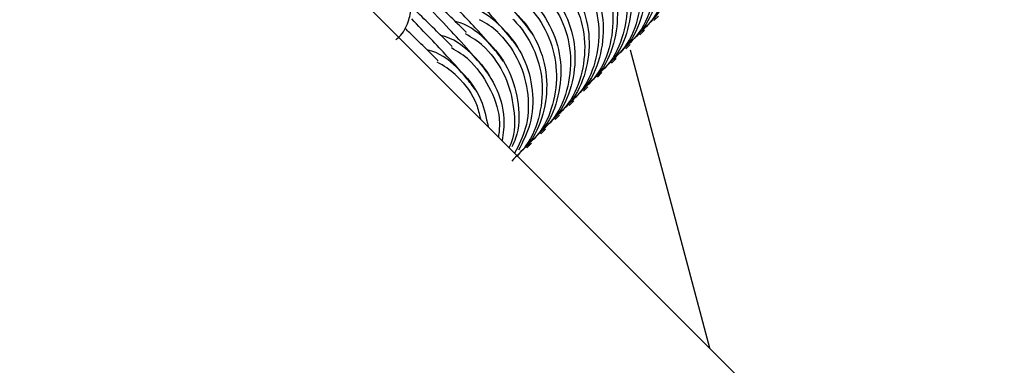
# Model space of a CAD drawing. Units: millimetres. Extents: x 15874 to 27345, y 31969 to 43397.
# Drawn here: x 24827 to 24857, y 39702 to 39712 of the extents above; entities that cross this region are included whole.
import ezdxf

# ---------------------------------------------------------------- set-up
doc = ezdxf.new("R2010")
doc.units = ezdxf.units.MM
doc.header["$LTSCALE"] = 200

msp = doc.modelspace()

# ---------------------------------------------------------------- linework, layer by layer
at = {"color": 7, "linetype": 'Continuous', "lineweight": 25}
for p, q in [((25011.341, 39538.761), (23244.609, 41305.494)), ((24846.186, 39711.986), (24846.32, 39712.121)), ((24845.766, 39711.567), (24845.9, 39711.701)), ((24845.346, 39711.147), (24845.481, 39711.282)), ((24845.476, 39711.12), (24847.83, 39702.273)), ((24844.927, 39710.727), (24845.061, 39710.862)), ((24844.507, 39710.308), (24844.642, 39710.442)), ((24844.088, 39709.888), (24844.222, 39710.023)), ((24843.668, 39709.469), (24843.802, 39709.603)), ((24843.248, 39709.049), (24843.383, 39709.184)), ((24842.829, 39708.63), (24842.963, 39708.764)), ((24842.409, 39708.21), (24842.544, 39708.344))]:
    msp.add_line(p, q, dxfattribs=at)
for points, knots in [([(24845.77, 39715.81), (24845.78, 39715.8), (24846.026, 39715.553), (24846.421, 39714.976), (24846.691, 39713.985), (24846.61, 39712.969), (24846.28, 39712.121), (24845.888, 39711.741), (24845.738, 39711.595)], [0, 0, 0, 0, 0.008597, 0.223283, 0.437961, 0.652606, 0.867361, 1, 1, 1, 1]), ([(24845.9, 39715.939), (24845.909, 39715.93), (24846.155, 39715.682), (24846.551, 39715.106), (24846.823, 39714.116), (24846.742, 39713.101), (24846.412, 39712.253), (24846.02, 39711.873), (24845.87, 39711.728)], [0, 0, 0, 0, 0.008597, 0.22325, 0.437909, 0.65264, 0.867402, 1, 1, 1, 1]), ([(24845.48, 39715.52), (24845.49, 39715.51), (24845.736, 39715.263), (24846.132, 39714.687), (24846.403, 39713.696), (24846.322, 39712.681), (24845.993, 39711.834), (24845.6, 39711.453), (24845.45, 39711.308)], [0, 0, 0, 0, 0.008597, 0.223244, 0.437923, 0.652649, 0.867406, 1, 1, 1, 1]), ([(24845.351, 39715.39), (24845.36, 39715.381), (24845.606, 39715.133), (24846.001, 39714.556), (24846.272, 39713.565), (24846.19, 39712.549), (24845.861, 39711.702), (24845.468, 39711.321), (24845.318, 39711.176)], [0, 0, 0, 0, 0.008597, 0.223279, 0.43793, 0.65261, 0.867362, 1, 1, 1, 1]), ([(24842.56, 39711.61), (24842.483, 39711.719), (24842.338, 39711.925), (24841.63, 39712.716), (24840.635, 39713.769), (24839.694, 39714.728), (24839.366, 39715.062)], [0, 0, 0, 0, 0.239636, 0.454609, 0.809645, 1, 1, 1, 1]), ([(24844.931, 39714.971), (24844.941, 39714.961), (24845.186, 39714.713), (24845.581, 39714.136), (24845.852, 39713.145), (24845.77, 39712.13), (24845.441, 39711.282), (24845.048, 39710.901), (24844.899, 39710.756)], [0, 0, 0, 0, 0.008597, 0.22328, 0.43793, 0.65261, 0.867362, 1, 1, 1, 1]), ([(24845.061, 39715.1), (24845.07, 39715.091), (24845.316, 39714.843), (24845.712, 39714.267), (24845.984, 39713.277), (24845.902, 39712.261), (24845.573, 39711.414), (24845.181, 39711.034), (24845.031, 39710.888)], [0, 0, 0, 0, 0.008597, 0.223244, 0.437923, 0.652649, 0.867406, 1, 1, 1, 1]), ([(24842.14, 39711.191), (24842.063, 39711.299), (24841.918, 39711.505), (24841.21, 39712.297), (24840.216, 39713.349), (24839.275, 39714.308), (24838.946, 39714.643)], [0, 0, 0, 0, 0.239648, 0.454606, 0.809647, 1, 1, 1, 1]), ([(24844.511, 39714.551), (24844.521, 39714.541), (24844.767, 39714.294), (24845.162, 39713.717), (24845.433, 39712.726), (24845.351, 39711.71), (24845.021, 39710.862), (24844.629, 39710.482), (24844.479, 39710.337)], [0, 0, 0, 0, 0.008597, 0.223278, 0.437961, 0.652649, 0.867409, 1, 1, 1, 1]), ([(24844.641, 39714.681), (24844.651, 39714.671), (24844.896, 39714.424), (24845.292, 39713.848), (24845.564, 39712.857), (24845.483, 39711.842), (24845.154, 39710.995), (24844.761, 39710.614), (24844.611, 39710.469)], [0, 0, 0, 0, 0.008596, 0.223241, 0.437918, 0.652602, 0.867356, 1, 1, 1, 1]), ([(24844.221, 39714.261), (24844.231, 39714.251), (24844.477, 39714.004), (24844.873, 39713.428), (24845.144, 39712.438), (24845.063, 39711.422), (24844.734, 39710.575), (24844.342, 39710.195), (24844.192, 39710.049)], [0, 0, 0, 0, 0.008597, 0.223253, 0.43794, 0.652636, 0.867401, 1, 1, 1, 1]), ([(24844.092, 39714.131), (24844.101, 39714.122), (24844.347, 39713.874), (24844.742, 39713.297), (24845.013, 39712.306), (24844.931, 39711.29), (24844.602, 39710.443), (24844.209, 39710.062), (24844.059, 39709.917)], [0, 0, 0, 0, 0.008597, 0.223278, 0.437961, 0.652649, 0.867409, 1, 1, 1, 1]), ([(24843.672, 39713.712), (24843.682, 39713.702), (24843.926, 39713.453), (24844.323, 39712.878), (24844.593, 39711.886), (24844.512, 39710.871), (24844.182, 39710.023), (24843.79, 39709.643), (24843.64, 39709.497)], [0, 0, 0, 0, 0.008597, 0.223278, 0.437961, 0.652649, 0.867409, 1, 1, 1, 1]), ([(24843.802, 39713.841), (24843.811, 39713.832), (24844.057, 39713.584), (24844.453, 39713.008), (24844.725, 39712.018), (24844.644, 39711.003), (24844.315, 39710.156), (24843.922, 39709.775), (24843.772, 39709.63)], [0, 0, 0, 0, 0.008597, 0.22325, 0.437909, 0.65264, 0.867402, 1, 1, 1, 1]), ([(24843.382, 39713.422), (24843.392, 39713.412), (24843.637, 39713.165), (24844.034, 39712.589), (24844.305, 39711.598), (24844.224, 39710.583), (24843.895, 39709.736), (24843.502, 39709.355), (24843.353, 39709.21)], [0, 0, 0, 0, 0.008597, 0.22325, 0.437909, 0.65264, 0.867402, 1, 1, 1, 1]), ([(24843.253, 39713.292), (24843.262, 39713.283), (24843.508, 39713.035), (24843.903, 39712.458), (24844.174, 39711.467), (24844.092, 39710.451), (24843.763, 39709.604), (24843.37, 39709.223), (24843.22, 39709.078)], [0, 0, 0, 0, 0.008597, 0.223279, 0.43793, 0.65261, 0.867362, 1, 1, 1, 1]), ([(24838.517, 39711.418), (24838.57, 39711.462), (24838.755, 39711.616), (24838.915, 39711.978), (24838.988, 39712.395), (24838.973, 39712.687), (24838.928, 39712.826), (24838.918, 39712.855)], [0, 0, 0, 0, 0.1301127, 0.4560838, 0.7180595, 0.9394224, 1, 1, 1, 1]), ([(24841.301, 39710.352), (24841.225, 39710.46), (24841.08, 39710.664), (24840.363, 39711.466), (24839.65, 39712.22), (24839.05, 39712.839), (24839.043, 39712.846)], [0, 0, 0, 0, 0.2944568, 0.5585774, 0.9948052, 1, 1, 1, 1]), ([(24840.611, 39711.634), (24840.61, 39711.638), (24840.607, 39711.645), (24840.299, 39711.948), (24839.879, 39712.358), (24839.519, 39712.711), (24839.385, 39712.842)], [0, 0, 0, 0, 0.234454, 0.545816, 0.831002, 1, 1, 1, 1]), ([(24841.721, 39710.771), (24841.642, 39710.882), (24841.492, 39711.091), (24840.891, 39711.769), (24840.211, 39712.481), (24839.835, 39712.874)], [0, 0, 0, 0, 0.33271, 0.6311428, 1, 1, 1, 1]), ([(24842.833, 39712.873), (24842.843, 39712.863), (24843.088, 39712.616), (24843.483, 39712.039), (24843.755, 39711.048), (24843.673, 39710.032), (24843.343, 39709.184), (24842.951, 39708.803), (24842.801, 39708.658)], [0, 0, 0, 0, 0.008596, 0.223279, 0.43793, 0.65261, 0.867363, 1, 1, 1, 1]), ([(24842.963, 39713.002), (24842.972, 39712.993), (24843.218, 39712.745), (24843.614, 39712.169), (24843.886, 39711.179), (24843.804, 39710.164), (24843.475, 39709.316), (24843.083, 39708.936), (24842.933, 39708.79)], [0, 0, 0, 0, 0.008597, 0.223245, 0.437923, 0.652649, 0.867406, 1, 1, 1, 1]), ([(24840.191, 39711.215), (24840.19, 39711.218), (24840.186, 39711.227), (24839.888, 39711.519), (24839.384, 39712.013), (24838.998, 39712.387), (24838.739, 39712.643), (24838.727, 39712.655)], [0, 0, 0, 0, 0.212992, 0.495873, 0.754935, 0.9886, 1, 1, 1, 1]), ([(24842.543, 39712.583), (24842.553, 39712.573), (24842.798, 39712.326), (24843.195, 39711.75), (24843.466, 39710.759), (24843.385, 39709.744), (24843.056, 39708.897), (24842.663, 39708.516), (24842.513, 39708.371)], [0, 0, 0, 0, 0.008597, 0.223243, 0.437922, 0.652646, 0.867355, 1, 1, 1, 1]), ([(24841.704, 39711.743), (24841.694, 39711.753), (24841.447, 39711.998), (24841.126, 39712.275), (24840.752, 39712.369), (24840.704, 39712.381)], [0, 0, 0, 0, 0.033661, 0.876665, 1, 1, 1, 1]), ([(24842.414, 39712.453), (24842.423, 39712.443), (24842.669, 39712.196), (24843.064, 39711.619), (24843.335, 39710.628), (24843.253, 39709.612), (24842.924, 39708.765), (24842.531, 39708.384), (24842.381, 39708.239)], [0, 0, 0, 0, 0.008596, 0.223291, 0.437952, 0.652643, 0.867407, 1, 1, 1, 1]), ([(24840.882, 39709.932), (24840.803, 39710.043), (24840.653, 39710.252), (24840.052, 39710.93), (24839.372, 39711.641), (24838.996, 39712.035)], [0, 0, 0, 0, 0.332691, 0.631142, 1, 1, 1, 1]), ([(24841.284, 39711.324), (24841.275, 39711.333), (24841.027, 39711.578), (24840.706, 39711.856), (24840.332, 39711.949), (24840.285, 39711.961)], [0, 0, 0, 0, 0.033658, 0.876665, 1, 1, 1, 1]), ([(24841.574, 39711.614), (24841.565, 39711.623), (24841.401, 39711.787), (24841.199, 39711.903), (24841.008, 39712.013)], [0, 0, 0, 0, 0.057964, 1, 1, 1, 1]), ([(24841.994, 39712.033), (24842.003, 39712.024), (24842.249, 39711.776), (24842.644, 39711.2), (24842.915, 39710.208), (24842.833, 39709.192), (24842.504, 39708.345), (24842.111, 39707.964), (24841.962, 39707.819)], [0, 0, 0, 0, 0.008597, 0.223278, 0.437961, 0.652649, 0.867408, 1, 1, 1, 1]), ([(24842.124, 39712.163), (24842.133, 39712.154), (24842.379, 39711.906), (24842.775, 39711.33), (24843.046, 39710.34), (24842.965, 39709.324), (24842.636, 39708.477), (24842.244, 39708.097), (24842.094, 39707.951)], [0, 0, 0, 0, 0.008596, 0.223241, 0.437917, 0.652602, 0.867356, 1, 1, 1, 1]), ([(24839.772, 39710.795), (24839.771, 39710.798), (24839.769, 39710.805), (24839.455, 39711.113), (24839.112, 39711.448), (24838.847, 39711.707), (24838.803, 39711.75)], [0, 0, 0, 0, 0.264296, 0.615253, 0.936681, 1, 1, 1, 1]), ([(24841.704, 39711.743), (24841.713, 39711.734), (24841.959, 39711.486), (24842.357, 39710.909), (24842.62, 39709.925), (24842.574, 39708.944), (24842.291, 39708.391), (24842.162, 39708.139)], [0, 0, 0, 0, 0.0103273, 0.2682028, 0.5261155, 0.7840397, 1, 1, 1, 1]), ([(24840.865, 39710.904), (24840.855, 39710.914), (24840.608, 39711.159), (24840.287, 39711.436), (24839.913, 39711.53), (24839.865, 39711.541)], [0, 0, 0, 0, 0.033658, 0.876665, 1, 1, 1, 1]), ([(24841.155, 39711.194), (24841.145, 39711.204), (24840.982, 39711.367), (24840.779, 39711.483), (24840.589, 39711.593)], [0, 0, 0, 0, 0.05797, 1, 1, 1, 1]), ([(24841.284, 39711.324), (24841.294, 39711.314), (24841.539, 39711.067), (24841.94, 39710.489), (24842.191, 39709.508), (24842.189, 39708.71), (24842.006, 39708.321), (24841.966, 39708.236)], [0, 0, 0, 0, 0.012069, 0.313394, 0.614728, 0.916163, 1, 1, 1, 1]), ([(24841.574, 39711.614), (24841.584, 39711.604), (24841.828, 39711.355), (24842.228, 39710.779), (24842.488, 39709.793), (24842.445, 39708.829), (24842.17, 39708.29), (24842.049, 39708.053)], [0, 0, 0, 0, 0.010464, 0.27174, 0.533018, 0.794301, 1, 1, 1, 1]), ([(24840.445, 39710.485), (24840.436, 39710.494), (24840.187, 39710.738), (24839.867, 39711.017), (24839.493, 39711.11), (24839.445, 39711.122)], [0, 0, 0, 0, 0.033663, 0.876663, 1, 1, 1, 1]), ([(24840.735, 39710.775), (24840.726, 39710.784), (24840.562, 39710.947), (24840.36, 39711.064), (24840.169, 39711.174)], [0, 0, 0, 0, 0.05797, 1, 1, 1, 1]), ([(24841.155, 39711.194), (24841.164, 39711.185), (24841.409, 39710.936), (24841.812, 39710.358), (24842.055, 39709.378), (24842.067, 39708.619), (24841.905, 39708.266), (24841.883, 39708.219)], [0, 0, 0, 0, 0.012539, 0.325659, 0.638781, 0.951854, 1, 1, 1, 1]), ([(24840.316, 39710.355), (24840.306, 39710.365), (24840.143, 39710.528), (24839.94, 39710.644), (24839.75, 39710.754)], [0, 0, 0, 0, 0.0579671, 1, 1, 1, 1]), ([(24840.735, 39710.775), (24840.745, 39710.765), (24840.991, 39710.518), (24841.372, 39709.941), (24841.638, 39709.144), (24841.584, 39708.671), (24841.568, 39708.534)], [0, 0, 0, 0, 0.016347, 0.424595, 0.832782, 1, 1, 1, 1]), ([(24840.865, 39710.904), (24840.874, 39710.895), (24841.12, 39710.647), (24841.508, 39710.072), (24841.782, 39709.194), (24841.71, 39708.639), (24841.682, 39708.42)], [0, 0, 0, 0, 0.014864, 0.385975, 0.757097, 1, 1, 1, 1]), ([(24840.445, 39710.485), (24840.455, 39710.475), (24840.7, 39710.228), (24841.082, 39709.71), (24841.204, 39709.111), (24841.259, 39708.844)], [0, 0, 0, 0, 0.021668, 0.56272, 1, 1, 1, 1]), ([(24840.316, 39710.355), (24840.325, 39710.346), (24840.571, 39710.098), (24840.892, 39709.69), (24840.998, 39709.217), (24841.03, 39709.073)], [0, 0, 0, 0, 0.02711, 0.704106, 1, 1, 1, 1])]:
    msp.add_open_spline(points, degree=3, knots=knots, dxfattribs=at)

doc.saveas('drawing.dxf')
